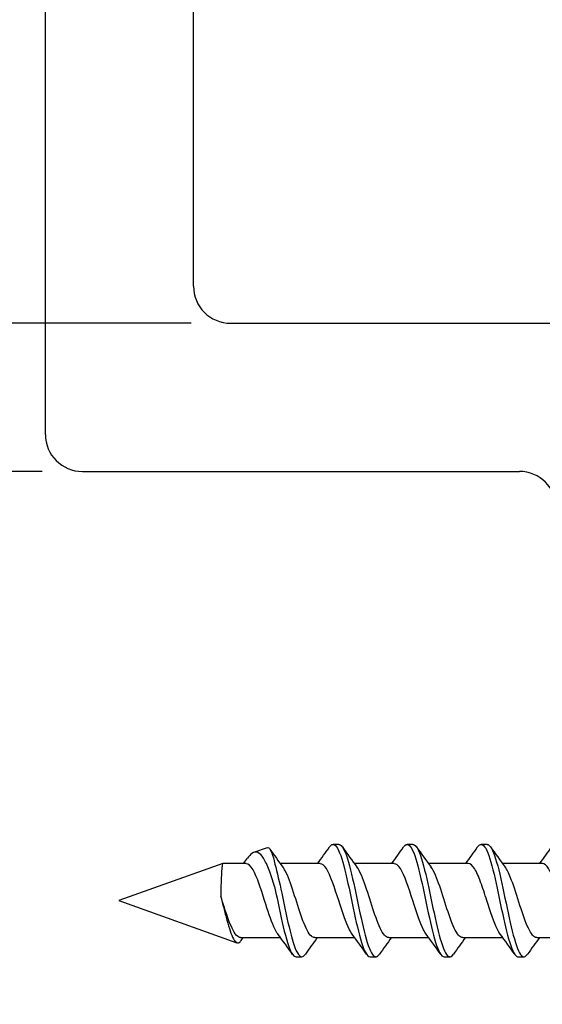
# Model space of a CAD drawing. Units: millimetres. Extents: x 18 to 198, y 25 to 254.
# Drawn here: x 139 to 154, y 197 to 223 of the extents above; entities that cross this region are included whole.
import ezdxf
from ezdxf.enums import TextEntityAlignment as Align

# ---------------------------------------------------------------- set-up
doc = ezdxf.new("R2010")
doc.units = ezdxf.units.MM
for name, color, linetype in [('DV2_Grundebene', 7, 'Continuous'), ('DV3_Standard', 7, 'Continuous'), ('Standard', 7, 'Continuous')]:
    doc.layers.add(name, color=color, linetype=linetype)
doc.styles.add('SEACAD_Arial', font='arial.ttf')
doc.dimstyles.new('E-Katalog', dxfattribs={"dimtxt": 2.5, "dimasz": 3.75, "dimexe": 1.25, "dimexo": 0.75, "dimtad": 1, "dimtxsty": 'SEACAD_Arial', "dimblk1": '_SE_FILLED', "dimblk2": '_SE_FILLED', "dimsah": 1, "dimcen": 1.25, "dimadec": 0, "dimazin": 0, "dimtfac": 0.7, "dimtdec": 3, "dimtmove": 0, "dimatfit": 3, "dimfxl": 1, "dimarcsym": 0})

# ---------------------------------------------------------------- blocks, each defined once
blk = doc.blocks.new('SE1')
at = {"layer": 'DV2_Grundebene', "color": 7, "linetype": 'Continuous'}
for p, q in [((140.1846288872557, 212.0666866217871), (140.1846288872557, 242.0666866217871)), ((144.1846288872557, 216.0666866217871), (144.1846288872557, 242.0666866217871)), ((145.1846288872557, 215.0666866217871), (174.6846288872558, 215.0666866217871)), ((141.1846288872557, 211.0666866217871), (152.9846288872557, 211.0666866217871))]:
    blk.add_line(p, q, dxfattribs=at)
for centre, start, end in [((145.1846288872557, 216.0666866217871), 180, 270), ((145.1846288871134, 216.0666866217871), 180, 270), ((141.1846288872557, 212.0666866217871), 180, 270), ((152.9846288872557, 210.0666866217871), 0, 90)]:
    blk.add_arc(centre, 1, start, end, dxfattribs=at)
blk = doc.blocks.new('SE2')
at = {"layer": 'DV3_Standard', "color": 7, "linetype": 'Continuous'}
for p, q in [((160.4817593001186, 202.283395893891), (160.1817593001186, 201.983395893891)), ((160.4817593001186, 196.683395893891), (160.4817593001186, 202.283395893891)), ((161.4538085991051, 202.283395893891), (160.4817593001187, 202.283395893891)), ((161.4421842925934, 202.2779753907438), (161.4538085991051, 202.2833958938909)), ((161.6942788240289, 202.2674527371922), (161.6942788240289, 199.7817706469575)), ((160.1817593001186, 196.983395893891), (160.1817593001186, 201.983395893891)), ((148.1097582706545, 201.0002486547274), (147.9549325800358, 201.0002486547274)), ((150.1096380913401, 201.0000661610012), (149.9548124007214, 201.0000661610012)), ((152.1097969542338, 201.0001171358559), (151.9549712636151, 201.0001171358559)), ((154.1097086601667, 200.9996965788989), (153.954882969548, 200.9996965788989)), ((156.1082708327022, 200.9995779822947), (155.9534451420834, 200.9995779822947)), ((158.1078837325914, 200.9997594486462), (157.9530580419726, 200.9997594486462)), ((146.173787596848, 200.9100894853169), (145.8089620276608, 200.7799684089937)), ((144.9742065939863, 200.48223907018), (142.1719024575643, 199.4827509278639)), ((145.6049802567918, 200.4827509278639), (144.9761560733418, 200.4827509278639)), ((147.6050003345408, 200.483353978547), (146.5283134679801, 200.483353978547)), ((149.6048801552264, 200.4831714848209), (148.5281932886657, 200.4831714848209)), ((151.6047883998241, 200.4835920417778), (150.5279923832377, 200.4835920417778)), ((153.604700105757, 200.4831714848209), (152.5279040891706, 200.4831714848209)), ((155.6044989030301, 200.4831714848209), (154.5281583524473, 200.4831714848209)), ((157.6043672706581, 200.483395893891), (156.5280817942696, 200.483395893891)), ((160.1817593001186, 200.483395893891), (158.5280066347409, 200.483395893891)), ((142.1719024575643, 199.4827509278639), (145.3591270434788, 198.3459745376369)), ((161.6942788240289, 199.1850211408244), (161.6942788240289, 196.6993390505897)), ((145.4584715318444, 198.4827509278639), (146.5348180520724, 198.4827509278639)), ((145.4716161971785, 198.405027165628), (145.528578341198, 198.4827509278639)), ((147.4584234570151, 198.483353978547), (148.5351226384473, 198.483353978547)), ((149.4583032777007, 198.4831714848209), (150.5350024591328, 198.4831714848209)), ((151.458396558094, 198.4835920417778), (152.5350030294752, 198.4835920417778)), ((153.4583082640268, 198.4831714848209), (154.5349147354081, 198.4831714848209)), ((155.4579729891993, 198.483395893891), (156.5345120295261, 198.483395893891)), ((157.4578623277455, 198.483395893891), (158.5343939810903, 198.483395893891)), ((159.4578778445204, 198.483395893891), (160.1817593001186, 198.483395893891)), ((146.9538510270727, 197.9665060523827), (147.1086767176915, 197.9665060523827)), ((148.9539413286756, 197.9668299855786), (149.1087670192944, 197.9668299855786)), ((150.9538211493612, 197.9666474918525), (151.1086468399799, 197.9666474918525)), ((152.9538769270842, 197.9666991188758), (153.108702617703, 197.9666991188758)), ((154.9537886330171, 197.9662785619188), (155.1086143236359, 197.9662785619188)), ((156.9536183974655, 197.9663489363019), (157.1084440880842, 197.9663489363019)), ((158.9542046599098, 197.9666866217885), (159.1090303505286, 197.9666866217885)), ((160.1817593001186, 196.983395893891), (160.4817593001187, 196.6833958938909)), ((160.4817593001186, 196.683395893891), (161.4538085991051, 196.683395893891)), ((161.4421842925934, 196.6888163970382), (161.4538085991051, 196.683395893891))]:
    blk.add_line(p, q, dxfattribs=at)
for centre, radius, start, end in [((156.5390837865439, 199.8374961297452), 5.699186344434228, 6.570794578422304, 25.23734995732116), ((128.9282504719103, 214.2229498122695), 23.13054528298827, 323.5579617586064, 324.9247698535502), ((169.4274081198704, 215.8656103121899), 25.95014661764257, 215.13295670509, 216.6163144864103), ((130.9281302925959, 214.2227673185434), 23.13054528298827, 323.5579617586064, 324.9247698535502), ((171.427287940556, 215.8654278184638), 25.95014661764257, 215.13295670509, 216.6163144864103), ((130.3093651007193, 216.1194086455664), 26.3632135784222, 323.6215342854742, 324.8212301593402), ((173.7701483503085, 216.108664883708), 26.37018963599838, 215.1275465052524, 216.5948238988161), ((132.3092768066522, 216.1189880886095), 26.3632135784222, 323.6215342854742, 324.8212301593402), ((175.7700600562414, 216.108244326751), 26.37018963599838, 215.1275465052524, 216.5948238988161), ((134.0142651554214, 216.3131397339019), 26.7154348206077, 323.6614662235953, 324.8514195987825), ((178.1888756940398, 216.4205719154791), 26.89254608990977, 215.1647116937716, 216.5970724673736), ((136.3875352955837, 216.0382754018835), 26.25201330737094, 323.6621686478737, 324.8733824861723), ((180.1940018856535, 216.4350372661527), 26.90526445510002, 215.1872838084272, 216.612679249973), ((165.036655887538, 214.1197960119289), 22.99037839156357, 215.1956982382733, 216.6804698979705), ((41.66022467528296, 276.8666758770599), 128.9361924919581, 323.6712913124725, 323.7493682235992), ((160.1677611725575, 201.4093109237224), 2.231399447150948, 313.1654769554977, 335.6605648674812), ((160.1593687027188, 197.5514753301458), 2.241522026678785, 24.39088645973716, 46.78307171728432), ((124.8573705591359, 182.5419234049648), 26.90812595469913, 35.14319440406117, 36.58031126671192), ((127.585601936082, 183.0704611917163), 26.00894083348449, 35.12317076514377, 36.60220279448155), ((129.5854817567675, 183.0702786979902), 26.00894083348449, 35.12317076514373, 36.60220279448151), ((131.5452099925843, 183.0354363066553), 26.06228033149464, 35.13134588625241, 36.61296598612271), ((133.5451216985171, 183.0350157496983), 26.06228033149464, 35.13134588625238, 36.61296598612264), ((135.4743237072757, 182.9686800051626), 26.15842957594735, 35.16511489362814, 36.63877827951932), ((137.232765866166, 182.791309743407), 26.45797075912788, 35.18262287452714, 36.63500051871154), ((170.2267182584833, 181.789099080275), 28.17631214343079, 143.6661715576469, 144.7908438422981), ((170.7008885905434, 182.8858871594091), 26.29771927815184, 143.6201890504518, 144.8229689676086), ((172.700768411229, 182.8857046656829), 26.29771927815184, 143.6201890504518, 144.8229689676086), ((174.7355672764077, 182.8596648343864), 26.34165446433557, 143.6191563955764, 144.8265121142266), ((176.7354789823405, 182.8592442774294), 26.34165446433557, 143.6191563955765, 144.8265121142266), ((178.2437124372564, 183.2294284792065), 25.72672747506997, 143.633539704432, 144.8661414748152), ((180.3658479577706, 183.1486175943129), 25.87292397638959, 143.6497101669852, 144.8773778697142), ((156.5795971930515, 199.1177519974283), 5.657622236213238, 334.6934626052873, 353.4983928589688)]:
    blk.add_arc(centre, radius, start, end, dxfattribs=at)
for centre, major_axis, ratio, start_param, end_param in [((159.5680656730526, 199.4833958929469), (5.991870902408233, 0.8817350998655407), 0.4435250071053634, 1.143674224553131, 1.18820561753059), ((159.5680656670391, 199.4833958931101), (5.998669126734153, 2.738100596537997), 0.09760425721369269, -1.297902353729912, -1.253370960819513), ((155.4491892215524, 199.4833958938908), (-6.004619377552732, -2.945353140210163e-13), 0.4663076581501033, 3.079358918076084, 3.203826389103458), ((159.5680656672251, 199.4833958946593), (5.998669126392421, -2.738100596400347), 0.09760425721028225, 1.253370960825867, 1.29790235373902), ((159.5680656785992, 199.483395887077), (5.991870893282795, -0.881735095128133), 0.4435250066789191, -1.188205618308567, -1.143674225269189)]:
    blk.add_ellipse(centre, major_axis=major_axis, ratio=ratio, start_param=start_param, end_param=end_param, dxfattribs=at)
for points, knots in [([(147.8575671266261, 200.9299830628995), (147.9015749951458, 200.9925451722942), (147.9455828636656, 201.0143950621093), (148.0647081030773, 200.9517149077414), (148.1398254739694, 200.7813884257865), (148.2900602157534, 200.258534256193), (148.3651775866454, 199.9081440108561), (148.5154123284294, 199.1927819396553), (148.5905296993215, 198.8307345337175), (148.7407644411055, 198.2666860507269), (148.8158818119975, 198.0669908194681), (148.9119812459736, 197.9763899941521), (148.9329633090577, 197.9667087803545), (148.9539453721418, 197.9668300088193)], [0, 0, 0, 0, 0.1204179361449273, 0.1204179361449273, 0.3259602420031271, 0.3259602420031271, 0.5315025478613269, 0.5315025478613269, 0.7370448537195269, 0.7370448537195269, 0.9425871595777283, 0.9425871595777283, 1, 1, 1, 1]), ([(148.1097529982954, 201.0002486332242), (148.1213074731316, 201.0002962178841), (148.1328619479678, 200.9973190525593), (148.2195337936961, 200.9517149077414), (148.2946511645881, 200.7813884257865), (148.4448859063721, 200.258534256193), (148.5200032772642, 199.9081440108561), (148.6702380190482, 199.1927819396553), (148.7453553899402, 198.8307345337175), (148.8955901317243, 198.2666860507269), (148.9707075026162, 198.0669908194681), (149.0993026653651, 197.9457536030284), (149.1527804572219, 197.9609479301222), (149.2062582490786, 198.0368229322862)], [0, 0, 0, 0, 0.03161263886692437, 0.03161263886692437, 0.2371311373101212, 0.2371311373101212, 0.4426496357533184, 0.4426496357533184, 0.6481681341965152, 0.6481681341965152, 0.8536866326397141, 0.8536866326397141, 1, 1, 1, 1]), ([(149.8574469473117, 200.9298005691734), (149.9014548158314, 200.9923626785681), (149.9454626843512, 201.0142125683832), (150.0645879237629, 200.9515324140152), (150.1397052946549, 200.7812059320603), (150.2899400364389, 200.2583517624669), (150.365057407331, 199.90796151713), (150.515292149115, 199.1925994459292), (150.590409520007, 198.8305520399913), (150.7406442617911, 198.2665035570008), (150.8157616326831, 198.0668083257419), (150.9118610666592, 197.9762075004259), (150.9328431297432, 197.9665262866283), (150.9538251928273, 197.9666475150931)], [0, 0, 0, 0, 0.1204179361449273, 0.1204179361449273, 0.3259602420031271, 0.3259602420031271, 0.5315025478613269, 0.5315025478613269, 0.7370448537195269, 0.7370448537195269, 0.9425871595777283, 0.9425871595777283, 1, 1, 1, 1]), ([(150.1096328189809, 201.000066139498), (150.1211872938172, 201.0001137241579), (150.1327417686534, 200.9971365588332), (150.2194136143817, 200.9515324140152), (150.2945309852737, 200.7812059320603), (150.4447657270577, 200.2583517624669), (150.5198830979497, 199.90796151713), (150.6701178397337, 199.1925994459292), (150.7452352106258, 198.8305520399913), (150.8954699524098, 198.2665035570008), (150.9705873233018, 198.0668083257419), (151.0991824860506, 197.9455711093023), (151.1526602779074, 197.9607654363961), (151.2061380697642, 198.0366404385601)], [0, 0, 0, 0, 0.03161263886692437, 0.03161263886692437, 0.2371311373101212, 0.2371311373101212, 0.4426496357533184, 0.4426496357533184, 0.6481681341965152, 0.6481681341965152, 0.8536866326397141, 0.8536866326397141, 1, 1, 1, 1]), ([(151.8570708724222, 200.9300912884505), (151.91055613438, 201.0059938440515), (151.9640413963378, 201.0211994599739), (152.0926440291877, 200.8999552008568), (152.1677614000797, 200.7002599695979), (152.3179961418637, 200.1362114866073), (152.3931135127557, 199.7741640806695), (152.5433482545398, 199.0588020094686), (152.6184656254318, 198.7084117641318), (152.7687003672158, 198.1855575945384), (152.8438177381078, 198.0152311125834), (152.9305832494157, 197.9695776837261), (152.9422313898315, 197.9666017379321), (152.9538795302473, 197.9666991405925)], [0, 0, 0, 0, 0.1462933253933681, 0.1462933253933681, 0.351754971842168, 0.351754971842168, 0.5572166182909702, 0.5572166182909702, 0.7626782647397713, 0.7626782647397713, 0.9681399111885736, 0.9681399111885736, 0.9999999999999999, 0.9999999999999999, 0.9999999999999999, 0.9999999999999999]), ([(152.1097894807973, 201.0001171356186), (152.1306437701697, 201.0001189547348), (152.151498059542, 200.9904355634056), (152.2474697198064, 200.8999552008568), (152.3225870906984, 200.7002599695979), (152.4728218324825, 200.1362114866073), (152.5479392033745, 199.7741640806695), (152.6981739451585, 199.0588020094686), (152.7732913160505, 198.7084117641318), (152.9235260578346, 198.1855575945384), (152.9986434287266, 198.0152311125834), (153.1172072230922, 197.9528463738833), (153.1606536465657, 197.9738506587334), (153.2041000700393, 198.0345883747154)], [0, 0, 0, 0, 0.05717103419463285, 0.05717103419463285, 0.2631017040533228, 0.2631017040533228, 0.469032373912014, 0.469032373912014, 0.6749630437707046, 0.6749630437707046, 0.8808937136293957, 0.8808937136293957, 1, 1, 1, 1]), ([(153.856982578355, 200.9296707314935), (153.9104678403129, 201.0055732870945), (153.9639531022707, 201.0207789030169), (154.0925557351205, 200.8995346438998), (154.1676731060125, 200.6998394126409), (154.3179078477966, 200.1357909296504), (154.3930252186886, 199.7737435237125), (154.5432599604726, 199.0583814525117), (154.6183773313647, 198.7079912071748), (154.7686120731487, 198.1851370375814), (154.8437294440407, 198.0148105556264), (154.9304949553486, 197.9691571267692), (154.9421430957644, 197.9661811809751), (154.9537912361802, 197.9662785836355)], [0, 0, 0, 0, 0.1462933253933681, 0.1462933253933681, 0.351754971842168, 0.351754971842168, 0.5572166182909702, 0.5572166182909702, 0.7626782647397713, 0.7626782647397713, 0.9681399111885736, 0.9681399111885736, 0.9999999999999999, 0.9999999999999999, 0.9999999999999999, 0.9999999999999999]), ([(154.1097011867302, 200.9996965786617), (154.1305554761026, 200.9996983977779), (154.1514097654749, 200.9900150064487), (154.2473814257393, 200.8995346438998), (154.3224987966313, 200.6998394126409), (154.4727335384154, 200.1357909296504), (154.5478509093074, 199.7737435237125), (154.6980856510914, 199.0583814525117), (154.7732030219834, 198.7079912071748), (154.9234377637675, 198.1851370375814), (154.9985551346595, 198.0148105556264), (155.1171189290251, 197.9524258169264), (155.1605653524986, 197.9734301017764), (155.2040117759722, 198.0341678177585)], [0, 0, 0, 0, 0.05717103419463285, 0.05717103419463285, 0.2631017040533228, 0.2631017040533228, 0.469032373912014, 0.469032373912014, 0.6749630437707046, 0.6749630437707046, 0.8808937136293957, 0.8808937136293957, 1, 1, 1, 1]), ([(155.8579368030387, 200.9323661254163), (155.9297682127716, 201.0334515228579), (156.0015996225044, 201.0202607693003), (156.1485484031292, 200.7630023343615), (156.2236657740212, 200.5094758809003), (156.3739005158053, 199.8765699558942), (156.4490178866973, 199.4997778212699), (156.5992526284813, 198.8011679672144), (156.6743699993734, 198.4822061841824), (156.8175313412818, 198.0738391800036), (156.8855753122983, 197.967083575368), (156.9536192833148, 197.9663489267317)], [0, 0, 0, 0, 0.1966758007704938, 0.1966758007704938, 0.4023486272806733, 0.4023486272806733, 0.6080214537908527, 0.6080214537908527, 0.8136942803010311, 0.8136942803010311, 0.9999999999999999, 0.9999999999999999, 0.9999999999999999, 0.9999999999999999]), ([(156.1081422798288, 200.9995776350245), (156.1481804275045, 200.9997235389715), (156.1882185751803, 200.9646013429095), (156.303374093748, 200.7630023343615), (156.37849146464, 200.5094758809003), (156.528726206424, 199.8765699558942), (156.6038435773161, 199.4997778212699), (156.7540783191001, 198.8011679672144), (156.8291956899921, 198.4822061841824), (156.9794304317762, 198.0536623426114), (157.0545478026682, 197.9458321831455), (157.154658270293, 197.977478573911), (157.1796513670258, 197.9999236093858), (157.2046444637587, 198.0355811588057)], [0, 0, 0, 0, 0.1095432775123907, 0.1095432775123907, 0.315062350778988, 0.315062350778988, 0.5205814240455843, 0.5205814240455843, 0.7261004973121805, 0.7261004973121805, 0.9316195705787756, 0.9316195705787756, 1, 1, 1, 1]), ([(157.8580774787745, 200.9325179580513), (157.8641342970649, 200.9411065243454), (157.8701911153553, 200.9488920672878), (157.9513653045377, 201.042122481833), (158.0264826754297, 201.0001577088572), (158.1767174172138, 200.6793136926132), (158.2518347881058, 200.4017460685545), (158.4020695298898, 199.7417159177741), (158.4771869007818, 199.361951612558), (158.6274216425658, 198.6799628668352), (158.7025390134579, 198.3805264151773), (158.8365109072927, 198.0450802869411), (158.8953654302356, 197.9670180861831), (158.9542199531784, 197.9666865338855)], [0, 0, 0, 0, 0.01657672729179646, 0.01657672729179646, 0.2221632435871456, 0.2221632435871456, 0.4277497598824958, 0.4277497598824958, 0.6333362761778449, 0.6333362761778449, 0.8389227924731962, 0.8389227924731962, 1, 1, 1, 1]), ([(158.1079504753958, 200.9997594080731), (158.157442229244, 200.9997049489668), (158.2069339830922, 200.9454311802698), (158.3315431078325, 200.6793136926132), (158.4066604787245, 200.4017460685545), (158.5568952205086, 199.7417159177741), (158.6320125914006, 199.361951612558), (158.7822473331846, 198.6799628668352), (158.8573647040766, 198.3805264151773), (159.0075994458607, 198.0043604820441), (159.0827168167527, 197.9291687773041), (159.1733259247803, 197.9957842083998), (159.1888176619159, 198.0127014345887), (159.2043093990515, 198.0347677890838)], [0, 0, 0, 0, 0.135425779223507, 0.135425779223507, 0.3409717074899895, 0.3409717074899895, 0.5465176357564718, 0.5465176357564718, 0.7520635640229555, 0.7520635640229555, 0.9576094922894379, 0.9576094922894379, 1, 1, 1, 1]), ([(146.3729728433901, 199.8658485269098), (146.3260102753934, 200.0255222086766), (146.2772874425257, 200.1766545750094), (146.2275234739737, 200.3053210992768), (146.1780475908864, 200.4332427682501), (146.1264764125646, 200.5427069027722), (146.0753031342207, 200.6235543002326), (146.0251104252887, 200.7028525203185), (145.9730000474309, 200.7564311356685), (145.9198688987282, 200.7782370546511), (145.8688399196108, 200.7991802078027), (145.8157509510013, 200.791644722602), (145.7630519855092, 200.7558015691739), (145.7235590603123, 200.7289404920364), (145.6829295673951, 200.685362945528), (145.6416621466656, 200.6275164130848)], [0, 0, 0, 0, 0.2170072349672731, 0.2170072349672731, 0.2170072349672731, 0.4327926038136147, 0.4327926038136147, 0.4327926038136147, 0.6445171996727695, 0.6445171996727695, 0.6445171996727695, 0.8476905510636153, 0.8476905510636153, 0.8476905510636153, 0.9999999999999999, 0.9999999999999999, 0.9999999999999999, 0.9999999999999999]), ([(146.1738234291616, 200.90996311635), (146.1880095353989, 200.9150157961717), (146.2020493446289, 200.9130010567534), (146.2158418195815, 200.9038763123638), (146.242975553263, 200.8859253365576), (146.2703130885456, 200.840172578346), (146.2973828823655, 200.7708670807599), (146.3265026419935, 200.6963131538241), (146.3558106552923, 200.5921452490604), (146.3840551604388, 200.4679854255721)], [0, 0, 0, 0, 0.1965858609338973, 0.1965858609338973, 0.1965858609338973, 0.5832607555833069, 0.5832607555833069, 0.5832607555833069, 0.9999999999999999, 0.9999999999999999, 0.9999999999999999, 0.9999999999999999]), ([(144.9761581399276, 200.4827395130983), (144.970707449692, 200.4826839292649), (144.9651844829476, 200.4668429066946), (144.959969204355, 200.4361872448002), (144.9542181366393, 200.4023821883126), (144.9486826927667, 200.349626887163), (144.9438300772555, 200.2822780714942), (144.9389810961717, 200.2149796975673), (144.9346804426348, 200.1312480137134), (144.9312959352388, 200.0380174382415), (144.9279160059895, 199.9449129736613), (144.9253568759545, 199.8397616358961), (144.923839380001, 199.7312863372564), (144.9232140984156, 199.6865892778945), (144.9227565816335, 199.6409853221031), (144.9225246643492, 199.5951409645067)], [0, 0, 0, 0, 0.2102472990586567, 0.2102472990586567, 0.2102472990586567, 0.4420988757315597, 0.4420988757315597, 0.4420988757315597, 0.6737779663985701, 0.6737779663985701, 0.6737779663985701, 0.9051406896053107, 0.9051406896053107, 0.9051406896053107, 0.9999999999999999, 0.9999999999999999, 0.9999999999999999, 0.9999999999999999]), ([(146.4669089436242, 198.5763964517726), (146.4295294047548, 198.6255997823945), (146.3088498269914, 198.8432140666461), (146.0861764081117, 199.5411007375038), (145.8353537075843, 200.3300576417987), (145.6667559910576, 200.4762438213859), (145.604516072867, 200.4774477873151)], [0, 0, 0, 0, 0.1311964745696726, 0.4237083584996326, 0.7845474943786611, 1, 1, 1, 1]), ([(146.3840551604388, 200.4679854255721), (146.4449804017642, 200.24679156343), (146.5059056430895, 199.9713856297083), (146.6419482553069, 199.3286710025662), (146.7170656261989, 198.9577999478608), (146.8673003679829, 198.3569715956178), (146.942417738875, 198.1294705009963), (147.0802450567137, 197.9431258438899), (147.1429550036604, 197.9466925680935), (147.2056649506072, 198.0351917087258)], [0, 0, 0, 0, 0.2224604990875909, 0.2224604990875909, 0.4967416911725563, 0.4967416911725563, 0.7710228832575154, 0.7710228832575154, 1, 1, 1, 1]), ([(147.4584234570151, 198.483353978547), (147.4279077793059, 198.4832282035086), (147.3973921015967, 198.496632493933), (147.2917590529954, 198.5907673597279), (147.2166416821034, 198.7407194569477), (147.0664069403193, 199.1367416019746), (146.9912895694273, 199.3811927003033), (146.8410548276433, 199.849016863953), (146.7659374567513, 200.0704774511582), (146.6595629036952, 200.293357644609), (146.6283057215311, 200.3475322044173), (146.5970485393671, 200.3888444840322)], [0, 0, 0, 0, 0.106280124080802, 0.106280124080802, 0.3678992031356949, 0.3678992031356949, 0.6295182821905944, 0.6295182821905944, 0.8911373612454873, 0.8911373612454873, 1, 1, 1, 1]), ([(148.4645727038861, 198.5801889251014), (148.4406305081876, 198.6119852366425), (148.3211588338824, 198.8083576968094), (148.0914997367175, 199.5246960293335), (147.8280692047429, 200.3515945251562), (147.6598781370658, 200.4767112339003), (147.6042716300879, 200.4762507635024)], [0, 0, 0, 0, 0.08445699215867716, 0.4212062892858017, 0.8073668035082948, 1, 1, 1, 1]), ([(149.4585167374084, 198.483774535504), (149.4373998874818, 198.4836105817309), (149.4162830375553, 198.489989681216), (149.3200488167367, 198.5497908830281), (149.2449314458447, 198.6814153869976), (149.0946967040606, 199.0531949298557), (149.0195793331686, 199.2918301236938), (148.8693445913846, 199.763344526851), (148.7942272204926, 199.9942961722532), (148.6783086587121, 200.2602046834999), (148.6375074678237, 200.3360839900607), (148.5967062769353, 200.3900542699461)], [0, 0, 0, 0, 0.07350868048749612, 0.07350868048749612, 0.3349955421720821, 0.3349955421720821, 0.5964824038566646, 0.5964824038566646, 0.8579692655412489, 0.8579692655412489, 1, 1, 1, 1]), ([(150.4644525245717, 198.5800064313753), (150.4405103288731, 198.6118027429164), (150.3210386545679, 198.8081752030832), (150.0913795574031, 199.5245135356074), (149.8279490254285, 200.35141203143), (149.6597579577514, 200.4765287401742), (149.6041514507734, 200.4760682697762)], [0, 0, 0, 0, 0.08445699215867716, 0.4212062892858017, 0.8073668035082948, 1, 1, 1, 1]), ([(151.458396558094, 198.4835920417778), (151.4372797081674, 198.4834280880047), (151.4161628582408, 198.4898071874899), (151.3199286374222, 198.549608389302), (151.2448112665302, 198.6812328932714), (151.0945765247462, 199.0530124361295), (151.0194591538542, 199.2916476299676), (150.8692244120701, 199.7631620331249), (150.7941070411781, 199.994113678527), (150.6781884793977, 200.2600221897737), (150.6373872885093, 200.3359014963345), (150.5965860976209, 200.38987177622)], [0, 0, 0, 0, 0.07350868048749612, 0.07350868048749612, 0.3349955421720821, 0.3349955421720821, 0.5964824038566646, 0.5964824038566646, 0.8579692655412489, 0.8579692655412489, 1, 1, 1, 1]), ([(152.4669545338536, 198.5768497682741), (152.4414601940659, 198.6100197549488), (152.3205683980471, 198.8080424325757), (152.1416128389002, 199.3673762746562), (151.9384241192504, 200.0065148232057), (151.7714079177978, 200.3900185972653), (151.6605364723043, 200.4840710539024), (151.6047909174165, 200.4835919985193), (151.6047884112687, 200.4835919768864)], [0, 0, 0, 0, 0.0876351768174743, 0.4151395615859473, 0.6100830300771659, 0.8050335870246298, 0.9999912349152699, 1, 1, 1, 1]), ([(153.4583040176658, 198.4837688354306), (153.4465700496903, 198.4836740920457), (153.4348360817146, 198.4856346455234), (153.347984742847, 198.5157558158701), (153.272867371955, 198.6280225863826), (153.122632630171, 198.9726498480717), (153.047515259279, 199.2036014934738), (152.8972805174949, 199.6751158966311), (152.8221631466029, 199.9137510904692), (152.6968440235141, 200.223873008609), (152.6466422713174, 200.3238681509748), (152.5964405191206, 200.3904683996975)], [0, 0, 0, 0, 0.04084394336946901, 0.04084394336946901, 0.3023147134582835, 0.3023147134582835, 0.5637854835470981, 0.5637854835470981, 0.8252562536359126, 0.8252562536359126, 1, 1, 1, 1]), ([(154.4668662397864, 198.5764292113172), (154.4413718999988, 198.6095991979918), (154.32048010398, 198.8076218756187), (154.141524544833, 199.3669557176993), (153.9383358251832, 200.0060942662487), (153.7713196237307, 200.3895980403083), (153.6604481782371, 200.4836504969454), (153.6047026233493, 200.4831714415623), (153.6047001172016, 200.4831714199294)], [0, 0, 0, 0, 0.0876351768174743, 0.4151395615859473, 0.6100830300771659, 0.8050335870246298, 0.9999912349152699, 1, 1, 1, 1]), ([(155.4582157235987, 198.4833482784736), (155.4464817556231, 198.4832535350888), (155.4347477876475, 198.4852140885665), (155.3478964487799, 198.5153352589131), (155.2727790778879, 198.6276020294256), (155.1225443361038, 198.9722292911147), (155.0474269652118, 199.2031809365168), (154.8971922234278, 199.6746953396741), (154.8220748525358, 199.9133305335122), (154.696755729447, 200.2234524516521), (154.6465539772502, 200.3234475940179), (154.5963522250535, 200.3900478427405)], [0, 0, 0, 0, 0.04084394336946901, 0.04084394336946901, 0.3023147134582835, 0.3023147134582835, 0.5637854835470981, 0.5637854835470981, 0.8252562536359126, 0.8252562536359126, 1, 1, 1, 1]), ([(156.4657268546271, 198.5767393498384), (156.4637067727942, 198.5794142713729), (156.4241677704289, 198.6328517231038), (156.3540316400574, 198.7650102866702), (156.262295795807, 199.0022726620623), (156.1912732509933, 199.2121793092186), (156.1408846125296, 199.3686133492676), (156.0230737995041, 199.7388823869763), (155.8423209035442, 200.3023389884183), (155.6766322377489, 200.4824216074777), (155.6044989030301, 200.4831714848209)], [0, 0, 0, 0, 0.007121021120084385, 0.1393861730882991, 0.2474804583712552, 0.3313002504830079, 0.3907651664571476, 0.4258181649411722, 0.7497738033615726, 1, 1, 1, 1]), ([(157.4578863694897, 198.4834687276041), (157.3898090379947, 198.4838846326215), (157.3217317064996, 198.5542563867585), (157.1785370041125, 198.8234847979225), (157.1034196332205, 199.0337210975684), (156.9531848914365, 199.4941936633306), (156.8780675205445, 199.7425475048663), (156.7341767948417, 200.1420970522014), (156.665403440031, 200.2982973203731), (156.5966300852203, 200.3898389774349)], [0, 0, 0, 0, 0.237132660992327, 0.237132660992327, 0.4987877766553797, 0.4987877766553797, 0.7604428923184311, 0.7604428923184311, 1, 1, 1, 1]), ([(158.4653162441125, 198.5773279697997), (158.4449986778107, 198.6043419515381), (158.3913478738241, 198.6902440721057), (158.3043965159675, 198.885785184844), (158.2042547606772, 199.1695412611574), (158.0480451201612, 199.6607076637533), (157.8439270903467, 200.2975211315861), (157.6780740629637, 200.4825012422245), (157.6043619110226, 200.4832085332866)], [0, 0, 0, 0, 0.07176642396775922, 0.1895134598104766, 0.3072605099045256, 0.4250075742499218, 0.7442135316263797, 1, 1, 1, 1]), ([(159.4578659730188, 198.4836951879695), (159.3991851117089, 198.4842144915621), (159.340504250399, 198.5356499527334), (159.2067060181971, 198.7564649243148), (159.131588647305, 198.9538315523078), (158.981353905521, 199.4033486980235), (158.906236534629, 199.6536615772258), (158.7560017928449, 200.088705221752), (158.6808844219529, 200.2716575166286), (158.6026635695601, 200.3817645767409), (158.5995600880594, 200.3859998968825), (158.5964566065587, 200.3901014874947)], [0, 0, 0, 0, 0.2043657647387748, 0.2043657647387748, 0.4659743813273172, 0.4659743813273172, 0.7275829979158592, 0.7275829979158592, 0.9891916145044011, 0.9891916145044011, 1, 1, 1, 1]), ([(146.3729728433901, 199.8658485269098), (146.3859836268588, 199.8059212832549), (146.3989944103274, 199.7450203577237), (146.4871225646881, 199.3286710025662), (146.5622399355802, 198.9577999478608), (146.7124746773642, 198.3569715956178), (146.7875920482562, 198.1294705009963), (146.8930911716929, 197.9868340607746), (146.9234729242375, 197.9664954644308), (146.9538546767822, 197.9665060535568)], [0, 0, 0, 0, 0.06719499244466635, 0.06719499244466635, 0.4551432802403404, 0.4551432802403404, 0.8430915680360054, 0.8430915680360054, 1, 1, 1, 1]), ([(145.4584364834397, 198.483394509385), (145.4185267922274, 198.4834473318154), (145.3786171010152, 198.5065967605399), (145.2635900389109, 198.6393278679275), (145.1884726680189, 198.8064339799243), (145.0497631411081, 199.1915965984155), (144.9861709850892, 199.3966798220039), (144.9225246643492, 199.5951409645067)], [0, 0, 0, 0, 0.2234344749217342, 0.2234344749217342, 0.6439792051100719, 0.6439792051100719, 0.9999999999999999, 0.9999999999999999, 0.9999999999999999, 0.9999999999999999]), ([(144.9225246643492, 199.5951409645067), (144.9486162604059, 199.4939237394824), (144.9748302955986, 199.3881659695521), (145.0008059756288, 199.2853449535878), (145.0296912027859, 199.171006911265), (145.059029467811, 199.057360195683), (145.0874008074293, 198.9534945184249), (145.1164927373153, 198.8469908058401), (145.1455672734446, 198.748011671823), (145.1743312740026, 198.6642814462151), (145.2039430203601, 198.5780834850464), (145.2340681264904, 198.5057041913048), (145.2632169608469, 198.4527268442645), (145.2931712281729, 198.3982856410224), (145.3229167165855, 198.3629281374823), (145.3522478973501, 198.3488941074751), (145.3823004627188, 198.3345149180535), (145.412786081271, 198.3420638876314), (145.442303304975, 198.3706381970499), (145.4513800308614, 198.3794249710563), (145.4604177981688, 198.3902804676983), (145.4694131233966, 198.403070228887)], [0, 0, 0, 0, 0.1376504135296837, 0.1376504135296837, 0.1376504135296837, 0.2910442489596303, 0.2910442489596303, 0.2910442489596303, 0.4483533347477899, 0.4483533347477899, 0.4483533347477899, 0.6103452264408485, 0.6103452264408485, 0.6103452264408485, 0.7768639379067138, 0.7768639379067138, 0.7768639379067138, 0.9475040184094201, 0.9475040184094201, 0.9475040184094201, 1, 1, 1, 1])]:
    blk.add_open_spline(points, degree=3, knots=knots, dxfattribs=at)
blk = doc.blocks.new('DMBLK26')
at = {"layer": 'Standard', "linetype": 'Continuous'}
for points in [[(133.6383943605842, 218.8166865379681), (134.2633943466144, 215.0666866217871), (134.8883943326445, 218.8166865379681)], [(133.6383943605842, 207.3166867056061), (134.8883943326445, 207.3166867056061), (134.2633943466144, 211.0666866217871)]]:
    blk.add_hatch(color=7, dxfattribs=at).paths.add_polyline_path(points)
at = {"layer": 'Standard', "color": 7, "linetype": 'Continuous'}
for p, q in [((134.2633943466144, 199.0365340178032), (134.2633943466144, 222.5666866441388)), ((144.1232140530014, 215.0666866217871), (133.0133943745541, 215.0666866217871)), ((140.0969699650677, 211.0666866217871), (133.0133943745541, 211.0666866217871))]:
    blk.add_line(p, q, dxfattribs=at)
at = {"layer": 'Standard', "color": 7, "linetype": 'Continuous', "style": 'SEACAD_Arial'}
blk.add_text('3 - 8', height=2.5, rotation=90, dxfattribs=at).set_placement((131.1383943466144, 199.9115342424545), align=Align.TOP_LEFT)
blk = doc.blocks.new('_SE_FILLED')
at = {"color": 0}
blk.add_line((0, 0), (-1, 0), dxfattribs=at)
blk.add_solid([(0, 0), (-1, -0.1665), (-1, 0.1665), (0, 0)], dxfattribs=at)

msp = doc.modelspace()

# ---------------------------------------------------------------- block references
at = {"layer": 'Standard'}
for name in ['SE1', 'SE2']:
    msp.add_blockref(name, (0, 0), dxfattribs=at)

# ---------------------------------------------------------------- dimensions: what is measured, and where the dimension line sits
at = {"layer": 'Standard', "color": 7, "linetype": 'Continuous'}
dim = msp.add_linear_dim(base=(134.2633943466144, 215.0666866217871), p1=(141.1846288872557, 211.0666866217871), p2=(145.1846288871134, 215.0666866217871), angle=90, text='\\A1;3 - 8 {}', dimstyle='E-Katalog', dxfattribs=at)
dim.commit()
dim.dimension.update_dxf_attribs({"geometry": 'DMBLK26', "text_midpoint": (134.2633943466144, 209.5474038076718), "dimtype": 160})

doc.saveas('drawing.dxf')
